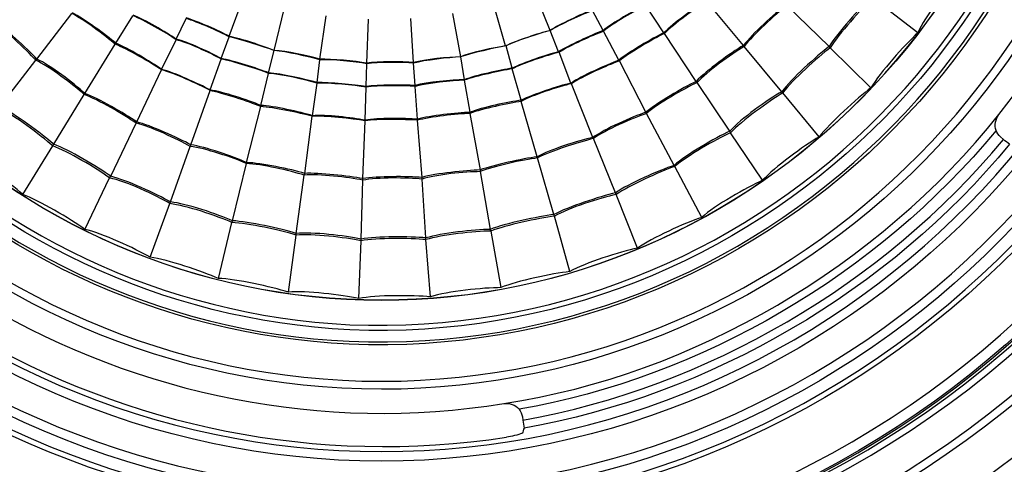
# Model space of a CAD drawing. Units: millimetres. Extents: x 886 to 2541, y -2188 to 887.
# Drawn here: x 967 to 1028, y -333 to -305 of the extents above; entities that cross this region are included whole.
import ezdxf

# ---------------------------------------------------------------- set-up
doc = ezdxf.new("R2010")
doc.units = ezdxf.units.MM
doc.header["$MEASUREMENT"] = 0
doc.layers.add('line art', color=7, linetype='Continuous', lineweight=0)

# ---------------------------------------------------------------- blocks, each defined once
blk = doc.blocks.new('Block_59')
at = {"layer": 'line art', "color": 7, "lineweight": 25}
for p, q in [((999.803, -305.979), (998.8, -303.46)), ((980.126, -306.329), (981.06, -303.81)), ((1011.664, -306.889), (1009.416, -304.195)), ((1022.349, -306.119), (1019.617, -303.985)), ((982.893, -307.204), (983.515, -304.579)), ((997.071, -306.924), (996.345, -304.335)), ((1003.053, -305.979), (1002.396, -304.754)), ((1006.788, -306.119), (1005.681, -304.439)), ((1016.92, -306.959), (1014.326, -304.439)), ((968.335, -307.729), (970.479, -304.929)), ((973.176, -306.749), (974.213, -305.069)), ((976.876, -306.504), (977.498, -305.244)), ((985.694, -307.729), (986.074, -305.069)), ((988.564, -307.974), (988.668, -305.279)), ((991.434, -307.939), (991.261, -305.244)), ((993.82, -304.929), (994.304, -307.589)), ((999.803, -305.979), (999.803, -305.979)), ((1000.321, -307.274), (999.803, -305.979)), ((1003.088, -306.014), (1003.053, -305.979)), ((1004.021, -307.799), (1003.088, -306.014)), ((1006.822, -306.154), (1006.788, -306.119)), ((975.977, -308.358), (976.876, -306.539)), ((976.876, -306.539), (976.876, -306.504)), ((979.642, -307.694), (980.126, -306.364)), ((980.126, -306.364), (980.126, -306.329)), ((1008.759, -309.093), (1006.822, -306.154)), ((971.274, -309.828), (973.141, -306.819)), ((973.141, -306.819), (973.176, -306.749)), ((982.547, -308.568), (982.893, -307.204)), ((982.893, -307.204), (982.893, -307.204)), ((997.105, -306.924), (997.071, -306.924)), ((997.486, -308.288), (997.105, -306.924)), ((1000.356, -307.309), (1000.321, -307.274)), ((1001.082, -309.198), (1000.356, -307.309)), ((1011.698, -306.959), (1011.664, -306.889)), ((1014.015, -309.723), (1011.698, -306.959)), ((1016.989, -307.029), (1016.92, -306.959)), ((1019.479, -309.478), (1016.989, -307.029)), ((966.087, -310.633), (968.265, -307.799)), ((968.265, -307.799), (968.335, -307.729)), ((978.951, -309.618), (979.642, -307.729)), ((979.642, -307.729), (979.642, -307.694)), ((985.521, -309.163), (985.694, -307.764)), ((985.694, -307.764), (985.694, -307.729)), ((994.304, -307.589), (994.304, -307.589)), ((994.304, -307.589), (994.546, -308.988)), ((1004.056, -307.834), (1004.021, -307.799)), ((1005.681, -310.983), (1004.056, -307.834)), ((974.455, -311.578), (975.977, -308.393)), ((975.977, -308.393), (975.977, -308.358)), ((988.529, -309.408), (988.564, -308.009)), ((988.564, -308.009), (988.564, -307.974)), ((991.434, -307.974), (991.434, -307.939)), ((991.538, -309.338), (991.434, -307.974)), ((997.486, -308.323), (997.486, -308.288)), ((998.039, -310.248), (997.486, -308.323)), ((982.063, -310.563), (982.547, -308.603)), ((982.547, -308.603), (982.547, -308.568)), ((994.546, -308.988), (994.546, -309.023)), ((994.546, -309.023), (994.892, -310.983)), ((1008.828, -309.163), (1008.759, -309.093)), ((977.775, -312.977), (978.951, -309.653)), ((978.951, -309.653), (978.951, -309.618)), ((985.244, -311.193), (985.521, -309.198)), ((985.521, -309.198), (985.521, -309.163)), ((988.46, -311.473), (988.529, -309.443)), ((988.529, -309.443), (988.529, -309.408)), ((991.538, -309.408), (991.538, -309.338)), ((991.676, -311.403), (991.538, -309.408)), ((1001.117, -309.233), (1001.082, -309.198)), ((1002.431, -312.522), (1001.117, -309.233)), ((1010.834, -312.137), (1008.828, -309.163)), ((1014.084, -309.793), (1014.015, -309.723)), ((969.372, -312.942), (971.239, -309.898)), ((971.239, -309.898), (971.274, -309.828)), ((998.039, -310.318), (998.039, -310.248)), ((999.007, -313.712), (998.039, -310.318)), ((1016.297, -312.487), (1014.084, -309.793)), ((981.198, -314.062), (982.063, -310.633)), ((982.063, -310.633), (982.063, -310.563)), ((984.76, -314.727), (985.21, -311.228)), ((985.21, -311.228), (985.244, -311.193)), ((988.322, -315.042), (988.46, -311.508)), ((988.46, -311.508), (988.46, -311.473)), ((991.676, -311.473), (991.676, -311.403)), ((991.953, -314.972), (991.676, -311.473)), ((994.892, -310.983), (994.892, -311.053)), ((994.892, -311.053), (995.515, -314.517)), ((1005.716, -311.053), (1005.681, -310.983)), ((1007.41, -314.237), (1005.716, -311.053)), ((972.865, -314.902), (974.421, -311.648)), ((974.421, -311.648), (974.455, -311.578)), ((1010.868, -312.242), (1010.834, -312.137)), ((1002.465, -312.592), (1002.431, -312.522)), ((1003.814, -315.916), (1002.465, -312.592)), ((1012.839, -315.147), (1010.868, -312.242)), ((1027.605, -312.662), (1027.432, -312.487)), ((967.47, -316.021), (969.303, -313.047)), ((969.303, -313.047), (969.372, -312.942)), ((976.53, -316.476), (977.74, -313.082)), ((977.74, -313.082), (977.775, -312.977)), ((999.042, -313.782), (999.007, -313.712)), ((1000.045, -317.246), (999.042, -313.782)), ((980.334, -317.631), (981.198, -314.132)), ((981.198, -314.132), (981.198, -314.062)), ((995.515, -314.517), (995.515, -314.622)), ((1007.445, -314.307), (1007.41, -314.237)), ((1009.105, -317.421), (1007.445, -314.307)), ((971.274, -318.156), (972.795, -315.007)), ((972.795, -315.007), (972.865, -314.902)), ((984.241, -318.401), (984.726, -314.832)), ((984.726, -314.832), (984.76, -314.727)), ((988.218, -318.751), (988.322, -315.147)), ((988.322, -315.147), (988.322, -315.042)), ((991.953, -315.077), (991.953, -314.972)), ((992.195, -318.681), (991.953, -315.077)), ((995.515, -314.622), (996.137, -318.156)), ((1003.849, -316.021), (1003.814, -315.916)), ((1005.163, -319.31), (1003.849, -316.021)), ((975.285, -319.87), (976.495, -316.581)), ((976.495, -316.581), (976.53, -316.476)), ((1000.079, -317.351), (1000.045, -317.246)), ((1001.013, -320.745), (1000.079, -317.351)), ((979.469, -321.165), (980.299, -317.736)), ((980.299, -317.736), (980.334, -317.631)), ((996.137, -318.156), (996.172, -318.261)), ((983.757, -322.005), (984.241, -318.506)), ((984.241, -318.506), (984.241, -318.401)), ((988.218, -318.856), (988.218, -318.751)), ((992.195, -318.786), (992.195, -318.681)), ((992.472, -322.285), (992.195, -318.786)), ((996.172, -318.261), (996.794, -321.725)), ((988.08, -322.39), (988.218, -318.856)), ((998.108, -329.633), (998.143, -329.843))]:
    blk.add_line(p, q, dxfattribs=at)
for points in [[(946.376, -324.279), (923.068, -300.942), (922.157, -262.778), (944.336, -238.342), (967.825, -212.5), (1007.867, -211.564), (1032.585, -236.173)], [(995.515, -215.459), (961.186, -212.15), (930.206, -237.192), (925.697, -271.758), (921.035, -308.226), (947.224, -341.593), (983.446, -345.029)], [(1031.202, -237.608), (1007.3, -213.711), (968.517, -214.711), (945.754, -239.672), (924.362, -263.432), (925.15, -300.238), (947.759, -322.879)], [(1030.925, -237.888), (1007.215, -214.195), (968.6, -215.096), (946.065, -239.952), (924.742, -263.462), (925.598, -300.163), (948.036, -322.6)], [(983.688, -342.509), (949.769, -339.208), (924.835, -308.704), (927.945, -274.382), (931.184, -240.066), (961.361, -214.823), (995.273, -217.978)], [(983.446, -345.029), (1017.783, -348.326), (1048.762, -323.268), (1053.264, -288.694), (1057.878, -252.217), (1031.739, -218.917), (995.515, -215.459)], [(995.273, -217.978), (1029.108, -221.258), (1054.223, -251.833), (1050.981, -286.105), (1047.849, -320.376), (1017.52, -345.685), (983.688, -342.509)], [(1032.585, -236.173), (1057.155, -260.938), (1056.647, -301.48), (1031.34, -325.504), (1007.359, -348.179), (969.701, -347.659), (946.376, -324.279)], [(947.759, -322.879), (970.322, -345.483), (1006.804, -346.003), (1029.991, -324.069), (1054.449, -300.745), (1055.044, -261.602), (1031.202, -237.608)], [(948.036, -322.6), (970.475, -345.046), (1006.658, -345.584), (1029.715, -323.789), (1054.019, -300.702), (1054.601, -261.654), (1030.925, -237.888)], [(930.677, -280.226), (930.667, -312.15), (955.724, -338.428), (987.216, -339.71), (1020.482, -340.948), (1048.266, -313.925), (1048.284, -280.226)], [(1048.181, -280.226), (1048.213, -312.038), (1023.12, -338.411), (991.711, -339.605), (958.511, -340.877), (930.781, -313.829), (930.746, -280.226)], [(931.403, -280.226), (931.47, -312.636), (957.45, -338.9), (989.463, -339.01), (1021.46, -338.92), (1047.524, -312.634), (1047.523, -280.226)], [(1044.377, -280.226), (1044.36, -311.71), (1018.323, -336.983), (987.25, -335.756), (957.932, -334.512), (934.566, -309.938), (934.584, -280.226)], [(934.895, -280.226), (934.908, -309.816), (958.108, -334.157), (987.285, -335.441), (1018.203, -336.613), (1044.006, -311.54), (1044.065, -280.226)], [(1043.339, -280.226), (1043.352, -309.348), (1020.378, -333.507), (991.642, -334.706), (961.15, -335.876), (935.64, -311.12), (935.622, -280.226)], [(936.209, -280.226), (936.162, -309.041), (958.889, -332.938), (987.319, -334.111), (1017.534, -335.29), (1042.708, -310.823), (1042.751, -280.226)], [(1040.988, -280.226), (1040.905, -308.979), (1017.87, -332.275), (989.463, -332.362), (961.111, -332.284), (938.011, -308.923), (937.973, -280.226)], [(938.561, -280.226), (938.549, -308.595), (961.443, -331.742), (989.463, -331.767), (1017.496, -331.766), (1040.399, -308.592), (1040.4, -280.226)], [(1036.631, -280.226), (1036.593, -306.509), (1015.429, -327.911), (989.463, -327.953), (963.511, -327.899), (942.343, -306.498), (942.33, -280.226)], [(942.814, -280.226), (942.802, -306.205), (963.809, -327.426), (989.463, -327.463), (1015.165, -327.437), (1036.104, -306.224), (1036.147, -280.226)], [(1033.933, -280.226), (1033.894, -305.801), (1012.733, -326.265), (987.492, -325.189), (963.86, -324.087), (944.998, -304.185), (945.027, -280.226)], [(945.2, -280.226), (945.154, -304.077), (963.972, -323.934), (987.492, -325.014), (1012.63, -326.107), (1033.719, -305.682), (1033.76, -280.226)], [(1033.069, -280.226), (1033.015, -305.305), (1012.272, -325.342), (987.526, -324.314), (964.342, -323.172), (945.878, -303.754), (945.892, -280.226)], [(946.203, -280.226), (946.225, -303.593), (964.49, -322.857), (987.527, -323.999), (1012.112, -325.018), (1032.719, -305.149), (1032.758, -280.226)], [(1031.236, -280.226), (1031.222, -303.439), (1012.418, -322.524), (989.463, -322.494), (966.571, -322.523), (947.668, -303.397), (947.725, -280.226)], [(947.725, -280.226), (947.694, -303.439), (966.546, -322.47), (989.463, -322.494), (1012.436, -322.474), (1031.216, -303.471), (1031.236, -280.226)], [(1027.986, -312.942), (1027.986, -312.942), (1027.986, -312.942), (1027.986, -312.942), (1027.879, -312.848), (1027.722, -312.745), (1027.605, -312.662)]]:
    blk.add_open_spline(points, degree=3, knots=[0, 0, 0, 0, 1, 1, 1, 2, 2, 2, 2], dxfattribs=at)
for points in [[(1002.189, -292.263), (989.241, -305.553), (967.902, -293.102), (972.83, -275.117)], [(1027.329, -311.123), (1034.157, -302.541), (1038.098, -291.245), (1038.083, -280.226)], [(944.128, -297.966), (952.25, -319.385), (974.576, -332.441), (996.967, -328.828)], [(942.296, -298.841), (950.886, -321.094), (973.813, -334.443), (997.14, -330.892)], [(1024.839, -302.515), (1024.121, -303.34), (1022.815, -305.133), (1022.349, -306.119)], [(1009.381, -304.125), (1008.697, -304.56), (1007.356, -305.545), (1006.788, -306.119)], [(1009.416, -304.195), (1008.725, -304.614), (1007.385, -305.577), (1006.822, -306.154)], [(1019.513, -303.915), (1018.788, -304.599), (1017.437, -306.108), (1016.92, -306.959)], [(1019.617, -303.985), (1018.878, -304.663), (1017.504, -306.169), (1016.989, -307.029)], [(973.176, -306.749), (972.556, -306.235), (971.22, -305.263), (970.513, -304.894)], [(1002.396, -304.719), (1001.726, -304.974), (1000.398, -305.586), (999.803, -305.979)], [(1002.396, -304.754), (1001.735, -305.012), (1000.405, -305.613), (999.803, -305.979)], [(1005.647, -304.405), (1004.97, -304.739), (1003.641, -305.513), (1003.053, -305.979)], [(1005.681, -304.439), (1005.001, -304.763), (1003.661, -305.53), (1003.088, -306.014)], [(1014.292, -304.405), (1013.572, -304.949), (1012.211, -306.174), (1011.664, -306.889)], [(1014.326, -304.439), (1013.614, -304.998), (1012.251, -306.246), (1011.698, -306.959)], [(968.265, -307.799), (967.655, -307.115), (966.305, -305.866), (965.534, -305.384)], [(968.335, -307.729), (967.72, -307.064), (966.365, -305.821), (965.603, -305.349)], [(973.141, -306.819), (972.527, -306.29), (971.193, -305.295), (970.479, -304.929)], [(976.876, -306.539), (976.251, -306.112), (974.915, -305.334), (974.213, -305.069)], [(976.876, -306.504), (976.258, -306.086), (974.934, -305.306), (974.248, -305.034)], [(980.126, -306.329), (979.499, -306), (978.172, -305.404), (977.498, -305.209)], [(980.126, -306.364), (979.499, -306.035), (978.172, -305.439), (977.498, -305.244)], [(999.803, -305.979), (999.107, -306.156), (997.711, -306.609), (997.071, -306.924)], [(999.803, -305.979), (999.116, -306.152), (997.731, -306.601), (997.105, -306.924)], [(1003.053, -305.979), (1002.356, -306.253), (1000.958, -306.89), (1000.321, -307.274)], [(1003.088, -306.014), (1002.39, -306.279), (1000.981, -306.91), (1000.356, -307.309)], [(1006.788, -306.119), (1006.057, -306.464), (1004.64, -307.283), (1004.021, -307.799)], [(1022.349, -306.119), (1021.548, -306.874), (1020.049, -308.54), (1019.479, -309.478)], [(979.642, -307.694), (978.988, -307.325), (977.598, -306.683), (976.876, -306.504)], [(979.642, -307.729), (978.988, -307.36), (977.598, -306.718), (976.876, -306.539)], [(982.893, -307.204), (982.225, -306.932), (980.829, -306.463), (980.126, -306.329)], [(982.893, -307.204), (982.221, -306.951), (980.823, -306.505), (980.126, -306.364)], [(1006.822, -306.154), (1006.104, -306.507), (1004.672, -307.33), (1004.056, -307.834)], [(975.977, -308.393), (975.312, -307.937), (973.888, -307.101), (973.141, -306.819)], [(975.977, -308.358), (975.317, -307.898), (973.912, -307.054), (973.176, -306.749)], [(985.694, -307.729), (985.013, -307.53), (983.597, -307.23), (982.893, -307.204)], [(985.694, -307.764), (985.012, -307.571), (983.593, -307.261), (982.893, -307.204)], [(997.071, -306.924), (996.367, -307.019), (994.961, -307.326), (994.304, -307.589)], [(997.105, -306.924), (996.403, -307.043), (994.972, -307.359), (994.304, -307.589)], [(1000.321, -307.274), (999.598, -307.463), (998.146, -307.948), (997.486, -308.288)], [(1000.356, -307.309), (999.625, -307.495), (998.15, -307.977), (997.486, -308.323)], [(1011.664, -306.889), (1010.88, -307.354), (1009.385, -308.433), (1008.759, -309.093)], [(1011.698, -306.959), (1010.919, -307.418), (1009.435, -308.493), (1008.828, -309.163)], [(1016.92, -306.959), (1016.118, -307.559), (1014.611, -308.919), (1014.015, -309.723)], [(1016.989, -307.029), (1016.187, -307.629), (1014.68, -308.989), (1014.084, -309.793)], [(971.239, -309.898), (970.562, -309.289), (969.084, -308.182), (968.265, -307.799)], [(971.274, -309.828), (970.609, -309.211), (969.152, -308.107), (968.335, -307.729)], [(982.547, -308.568), (981.844, -308.293), (980.379, -307.826), (979.642, -307.694)], [(982.547, -308.603), (981.844, -308.328), (980.379, -307.861), (979.642, -307.729)], [(988.564, -307.974), (987.857, -307.855), (986.404, -307.707), (985.694, -307.729)], [(988.564, -308.009), (987.857, -307.89), (986.404, -307.742), (985.694, -307.764)], [(991.434, -307.939), (990.72, -307.877), (989.268, -307.866), (988.564, -307.974)], [(991.434, -307.974), (990.72, -307.912), (989.268, -307.901), (988.564, -308.009)], [(994.304, -307.589), (993.585, -307.605), (992.124, -307.749), (991.434, -307.939)], [(994.304, -307.589), (993.587, -307.626), (992.124, -307.793), (991.434, -307.974)], [(1004.021, -307.799), (1003.263, -308.078), (1001.754, -308.757), (1001.082, -309.198)], [(1004.056, -307.834), (1003.298, -308.113), (1001.789, -308.792), (1001.117, -309.233)], [(978.951, -309.618), (978.245, -309.23), (976.751, -308.555), (975.977, -308.358)], [(978.951, -309.653), (978.245, -309.265), (976.751, -308.59), (975.977, -308.393)], [(997.486, -308.288), (996.747, -308.399), (995.238, -308.721), (994.546, -308.988)], [(997.486, -308.323), (996.744, -308.438), (995.246, -308.767), (994.546, -309.023)], [(985.521, -309.163), (984.798, -308.952), (983.292, -308.618), (982.547, -308.568)], [(985.521, -309.198), (984.798, -308.987), (983.292, -308.653), (982.547, -308.603)], [(988.529, -309.408), (987.791, -309.294), (986.261, -309.141), (985.521, -309.163)], [(994.546, -308.988), (993.793, -309.005), (992.263, -309.15), (991.538, -309.338)], [(994.546, -309.023), (993.789, -309.034), (992.261, -309.19), (991.538, -309.408)], [(1008.759, -309.093), (1007.946, -309.483), (1006.371, -310.406), (1005.681, -310.983)], [(982.063, -310.563), (981.314, -310.245), (979.751, -309.733), (978.951, -309.618)], [(982.063, -310.633), (981.312, -310.332), (979.738, -309.804), (978.951, -309.653)], [(988.529, -309.443), (987.791, -309.329), (986.261, -309.176), (985.521, -309.198)], [(991.538, -309.338), (990.793, -309.299), (989.262, -309.307), (988.529, -309.408)], [(991.538, -309.408), (990.793, -309.349), (989.263, -309.333), (988.529, -309.443)], [(1001.082, -309.198), (1000.302, -309.385), (998.749, -309.884), (998.039, -310.248)], [(1001.117, -309.233), (1000.321, -309.412), (998.748, -309.92), (998.039, -310.318)], [(1008.828, -309.163), (1008.005, -309.548), (1006.408, -310.468), (1005.716, -311.053)], [(1014.015, -309.723), (1013.147, -310.217), (1011.494, -311.387), (1010.834, -312.137)], [(1019.479, -309.478), (1018.616, -310.145), (1016.972, -311.635), (1016.297, -312.487)], [(974.421, -311.648), (973.675, -311.135), (972.081, -310.21), (971.239, -309.898)], [(974.455, -311.578), (973.709, -311.065), (972.115, -310.14), (971.274, -309.828)], [(998.039, -310.248), (997.243, -310.354), (995.635, -310.69), (994.892, -310.983)], [(998.039, -310.318), (997.241, -310.428), (995.642, -310.77), (994.892, -311.053)], [(1014.084, -309.793), (1013.219, -310.309), (1011.553, -311.506), (1010.868, -312.242)], [(969.303, -313.047), (968.556, -312.375), (966.924, -311.153), (966.018, -310.738)], [(969.372, -312.942), (968.614, -312.286), (966.975, -311.078), (966.087, -310.633)], [(985.244, -311.193), (984.471, -310.958), (982.864, -310.602), (982.063, -310.563)], [(985.21, -311.228), (984.444, -311.018), (982.848, -310.682), (982.063, -310.633)], [(988.46, -311.508), (987.66, -311.368), (986.016, -311.197), (985.21, -311.228)], [(988.46, -311.473), (987.67, -311.31), (986.044, -311.123), (985.244, -311.193)], [(991.676, -311.403), (990.876, -311.336), (989.246, -311.333), (988.46, -311.473)], [(991.676, -311.473), (990.879, -311.412), (989.247, -311.399), (988.46, -311.508)], [(994.892, -310.983), (994.085, -311.014), (992.452, -311.196), (991.676, -311.403)], [(994.892, -311.053), (994.085, -311.084), (992.452, -311.266), (991.676, -311.473)], [(996.967, -328.828), (1008.677, -327.042), (1019.884, -320.42), (1027.329, -311.123)], [(1005.681, -310.983), (1004.829, -311.27), (1003.166, -312.007), (1002.431, -312.522)], [(1005.716, -311.053), (1004.863, -311.34), (1003.201, -312.077), (1002.465, -312.592)], [(1027.156, -312.102), (1027.024, -311.795), (1027.125, -311.374), (1027.329, -311.123)], [(977.74, -313.082), (976.96, -312.631), (975.293, -311.849), (974.421, -311.648)], [(977.775, -312.977), (976.99, -312.544), (975.32, -311.785), (974.455, -311.578)], [(1027.156, -312.102), (1019.846, -320.931), (1009.12, -327.215), (997.901, -329.178)], [(1010.834, -312.137), (1009.924, -312.558), (1008.159, -313.573), (1007.41, -314.237)], [(1027.432, -312.487), (1027.333, -312.41), (1027.195, -312.223), (1027.156, -312.102)], [(998.143, -329.843), (1009.42, -327.834), (1020.226, -321.518), (1027.605, -312.662)], [(1002.431, -312.522), (1001.542, -312.714), (999.801, -313.273), (999.007, -313.712)], [(1002.465, -312.592), (1001.59, -312.802), (999.835, -313.364), (999.042, -313.782)], [(1010.868, -312.242), (1009.956, -312.655), (1008.204, -313.656), (1007.445, -314.307)], [(1016.297, -312.487), (1015.365, -313.048), (1013.576, -314.349), (1012.839, -315.147)], [(972.795, -315.007), (971.984, -314.413), (970.244, -313.378), (969.303, -313.047)], [(972.865, -314.902), (972.05, -314.325), (970.301, -313.284), (969.372, -312.942)], [(981.198, -314.132), (980.372, -313.761), (978.636, -313.176), (977.74, -313.082)], [(981.198, -314.062), (980.379, -313.703), (978.653, -313.104), (977.775, -312.977)], [(1027.986, -312.942), (1020.572, -321.932), (1009.612, -328.33), (998.212, -330.332)], [(967.47, -316.021), (966.65, -315.285), (964.865, -313.966), (963.874, -313.502)], [(999.007, -313.712), (998.124, -313.835), (996.346, -314.209), (995.515, -314.517)], [(999.042, -313.782), (998.146, -313.897), (996.347, -314.28), (995.515, -314.622)], [(984.76, -314.727), (983.893, -314.471), (982.095, -314.092), (981.198, -314.062)], [(984.726, -314.832), (983.871, -314.562), (982.088, -314.156), (981.198, -314.132)], [(995.515, -314.517), (994.62, -314.541), (992.81, -314.732), (991.953, -314.972)], [(1007.41, -314.237), (1006.47, -314.55), (1004.627, -315.352), (1003.814, -315.916)], [(1007.445, -314.307), (1006.51, -314.638), (1004.665, -315.464), (1003.849, -316.021)], [(976.495, -316.581), (975.628, -316.061), (973.782, -315.205), (972.795, -315.007)], [(976.53, -316.476), (975.663, -315.987), (973.823, -315.14), (972.865, -314.902)], [(988.322, -315.147), (987.438, -314.962), (985.62, -314.753), (984.726, -314.832)], [(988.322, -315.042), (987.445, -314.882), (985.644, -314.687), (984.76, -314.727)], [(991.953, -314.972), (991.052, -314.905), (989.208, -314.901), (988.322, -315.042)], [(991.953, -315.077), (991.049, -314.984), (989.209, -314.967), (988.322, -315.147)], [(995.515, -314.622), (994.614, -314.62), (992.808, -314.798), (991.953, -315.077)], [(1012.839, -315.147), (1011.841, -315.595), (1009.92, -316.692), (1009.105, -317.421)], [(971.274, -318.156), (970.388, -317.515), (968.491, -316.388), (967.47, -316.021)], [(1003.814, -315.916), (1002.85, -316.152), (1000.915, -316.78), (1000.045, -317.246)], [(1003.849, -316.021), (1002.873, -316.234), (1000.941, -316.85), (1000.079, -317.351)], [(980.299, -317.736), (979.39, -317.337), (977.476, -316.691), (976.495, -316.581)], [(980.334, -317.631), (979.425, -317.232), (977.51, -316.586), (976.53, -316.476)], [(1000.045, -317.246), (999.054, -317.376), (997.063, -317.794), (996.137, -318.156)], [(1000.079, -317.351), (999.089, -317.481), (997.098, -317.899), (996.172, -318.261)], [(1009.105, -317.421), (1008.072, -317.775), (1006.049, -318.678), (1005.163, -319.31)], [(975.285, -319.87), (974.34, -319.321), (972.333, -318.397), (971.274, -318.156)], [(984.241, -318.506), (983.283, -318.215), (981.293, -317.779), (980.299, -317.736)], [(984.241, -318.401), (983.293, -318.115), (981.316, -317.676), (980.334, -317.631)], [(996.137, -318.156), (995.141, -318.168), (993.142, -318.382), (992.195, -318.681)], [(988.218, -318.751), (987.24, -318.545), (985.232, -318.313), (984.241, -318.401)], [(988.218, -318.856), (987.24, -318.65), (985.232, -318.418), (984.241, -318.506)], [(992.195, -318.681), (991.208, -318.589), (989.187, -318.569), (988.218, -318.751)], [(992.195, -318.786), (991.204, -318.691), (989.193, -318.678), (988.218, -318.856)], [(996.172, -318.261), (995.169, -318.273), (993.148, -318.483), (992.195, -318.786)], [(1005.163, -319.31), (1004.086, -319.533), (1001.965, -320.196), (1001.013, -320.745)], [(979.469, -321.165), (978.465, -320.723), (976.365, -320.016), (975.285, -319.87)], [(983.757, -322.005), (982.717, -321.678), (980.552, -321.193), (979.469, -321.165)], [(1001.013, -320.745), (999.935, -320.864), (997.79, -321.305), (996.794, -321.725)], [(996.794, -321.725), (995.704, -321.731), (993.505, -321.949), (992.472, -322.285)], [(988.08, -322.39), (987.019, -322.167), (984.832, -321.908), (983.757, -322.005)], [(992.472, -322.285), (991.377, -322.184), (989.154, -322.181), (988.08, -322.39)], [(996.967, -328.828), (997.31, -328.792), (997.685, -328.888), (997.901, -329.178)], [(997.901, -329.178), (997.987, -329.278), (998.089, -329.501), (998.108, -329.633)], [(998.143, -329.843), (998.178, -329.991), (998.182, -330.185), (998.212, -330.332)], [(998.108, -330.647), (997.824, -330.758), (997.439, -330.834), (997.14, -330.892)], [(998.212, -330.332), (998.179, -330.408), (998.122, -330.567), (998.108, -330.647)]]:
    blk.add_open_spline(points, degree=3, dxfattribs=at)

msp = doc.modelspace()

# ---------------------------------------------------------------- block references
at = {"layer": 'line art'}
msp.add_blockref('Block_59', (0, 0), dxfattribs=at)

doc.saveas('drawing.dxf')
